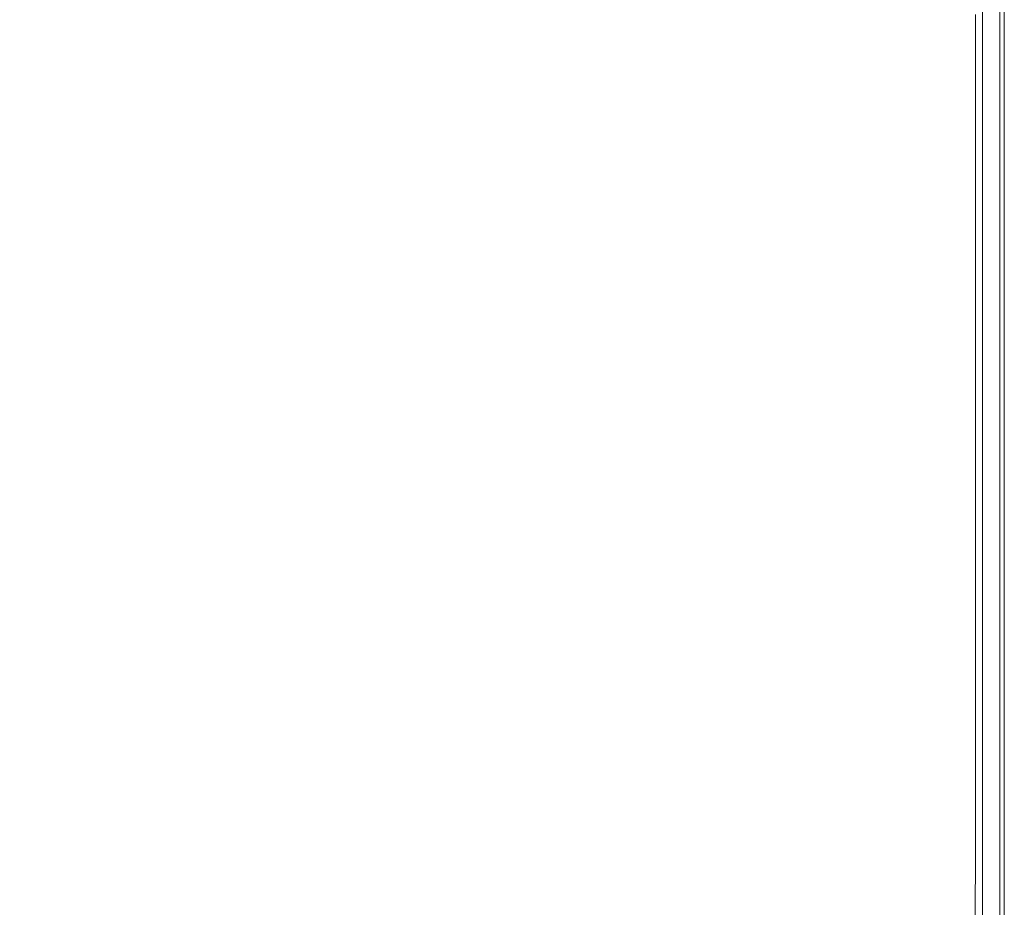
# Model space of a CAD drawing. Units: millimetres. Extents: x 0 to 1189, y 0 to 841.
# Drawn here: x 376 to 404, y 153 to 178 of the extents above; entities that cross this region are included whole.
import ezdxf

# ---------------------------------------------------------------- set-up
doc = ezdxf.new("R2010")
doc.units = ezdxf.units.MM
doc.layers.add('1', color=7, linetype='Continuous', true_color=0xffffff)
doc.styles.add('Arial Unicode MS', font='ARIALUNI.TTF')
doc.dimstyles.get("Standard").update_dxf_attribs({"dimtxt": 0.18, "dimasz": 0.18, "dimexe": 0.18, "dimexo": 0.0625, "dimgap": 0.09, "dimtad": 0, "dimtih": 1, "dimtoh": 1, "dimdec": 4, "dimzin": 0, "dimdsep": 46, "dimtxsty": 'Standard', "dimcen": 0.09, "dimadec": 0, "dimazin": 0, "dimtfac": 1, "dimtdec": 4, "dimtofl": 0, "dimtmove": 0, "dimatfit": 3, "dimfxl": 0, "dimtolj": 1, "dimtzin": 0, "dimarcsym": 0})

# ---------------------------------------------------------------- blocks, each defined once
blk = doc.blocks.new('_U4')
at = {"layer": '1', "color": 1, "lineweight": 13}
for p, q in [((103.797, 130.468), (103.797, 101.082)), ((403.937, 130.468), (403.937, 101.082)), ((103.797, 102.082), (403.937, 102.082))]:
    blk.add_line(p, q, dxfattribs=at)
at = {"layer": '1', "color": 1, "lineweight": 18}
for points in [[(103.797, 102.082), (106.797, 102.886), (106.797, 101.278)], [(403.937, 102.082), (400.937, 101.278), (400.937, 102.886)]]:
    blk.add_solid(points, dxfattribs=at)
at = {"layer": '1', "color": 7, "linetype": 'Continuous', "lineweight": 13, "insert": (250.247, 102.385), "char_height": 2.5, "attachment_point": 7, "line_spacing_factor": 1.069626, "style": 'Arial Unicode MS'}
blk.add_mtext('\\W1.0000;300.1', dxfattribs=at)

msp = doc.modelspace()

# ---------------------------------------------------------------- linework, layer by layer
at = {"layer": '1', "color": 3, "linetype": 'Continuous', "lineweight": 18}
msp.add_line((403.937, 252.274), (403.937, 130.468), dxfattribs=at)
at = {"layer": '1', "color": 7, "linetype": 'Continuous', "lineweight": 13}
for p, q in [((403.807, 129.562), (403.807, 251.354)), ((403.815, 251.369), (403.815, 129.576)), ((403.328, 181.627), (403.328, 129.577))]:
    msp.add_line(p, q, dxfattribs=at)
at = {"layer": '1', "color": 4, "linetype": 'Continuous', "lineweight": 13}
msp.add_line((403.814, 251.363), (403.814, 129.571), dxfattribs=at)
at = {"layer": '1', "color": 3, "linetype": 'Continuous', "lineweight": 18}
msp.add_lwpolyline([(403.122, 152.432), (403.122, 153.473), (403.123, 154.514), (403.123, 155.555), (403.124, 156.596), (403.124, 157.637), (403.124, 158.678), (403.125, 159.719), (403.125, 160.76), (403.126, 161.801), (403.126, 162.842), (403.126, 163.883), (403.126, 164.924), (403.127, 165.965), (403.127, 167.006), (403.127, 168.047), (403.127, 169.088), (403.128, 170.129), (403.128, 171.17), (403.128, 172.211), (403.128, 173.252), (403.128, 174.293), (403.129, 175.334), (403.129, 176.375), (403.129, 177.416), (403.129, 178.457)], dxfattribs=at)

# ---------------------------------------------------------------- dimensions: what is measured, and where the dimension line sits
at = {"layer": '1', "color": 7, "linetype": 'Continuous', "lineweight": 13}
dim = msp.add_linear_dim(base=(403.937, 102.082), p1=(103.797, 252.274), p2=(403.937, 252.274), dimstyle='Standard', override={"dimtxt": 2.5, "dimasz": 3, "dimexe": 1, "dimexo": 0, "dimgap": 1.25, "dimtad": 1, "dimtih": 1, "dimtoh": 0, "dimdec": 1, "dimlfac": 1, "dimzin": 8, "dimdsep": 46, "dimlunit": 2, "dimtxsty": 'Arial Unicode MS', "dimsah": 1, "dimse1": 0, "dimse2": 0, "dimsd1": 0, "dimsd2": 0, "dimclrd": 1, "dimclre": 1, "dimclrt": 7, "dimtol": 0, "dimtm": -0.1, "dimtfac": 0.7, "dimtdec": 2, "dimtofl": 1, "dimtmove": 0, "dimatfit": 2, "dimtzin": 8, "dimlwd": 13, "dimlwe": 13}, dxfattribs=at)
dim.commit()
dim.dimension.update_dxf_attribs({"geometry": '_U4', "text_midpoint": (253.867, 102.082), "dimtype": 160})

doc.saveas('drawing.dxf')
